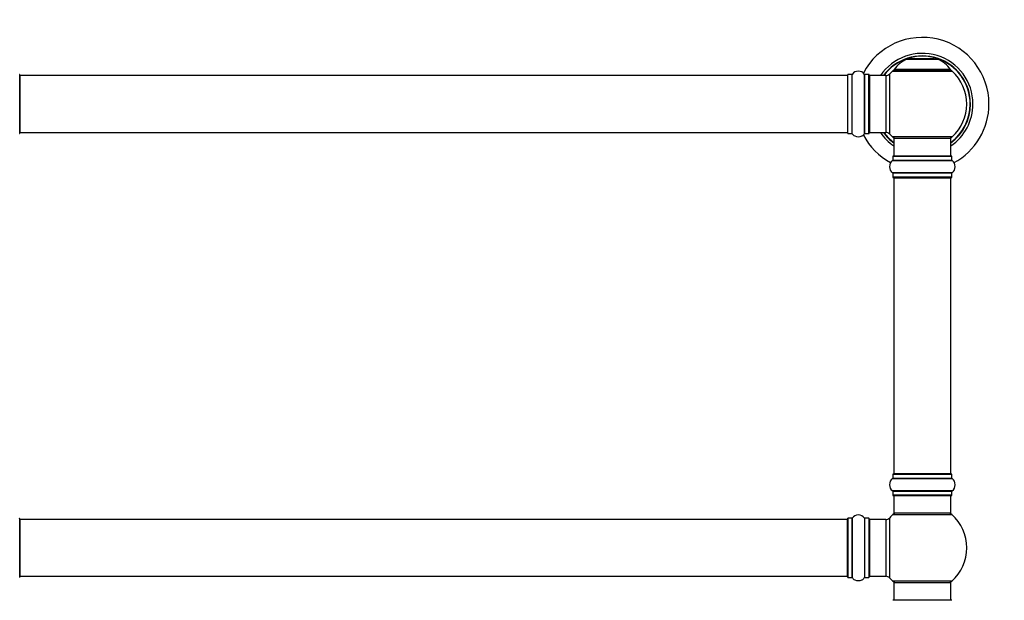
# Model space of a CAD drawing. Units: millimetres. Extents: x 0 to 1405, y 0 to 2030.
# Drawn here: x 523 to 1077, y 1341 to 1667 of the extents above; entities that cross this region are included whole.
import ezdxf
from ezdxf import colors
from ezdxf.entities.mleader import LeaderData, LeaderLine
from ezdxf.math import Vec2, Vec3

# ---------------------------------------------------------------- set-up
doc = ezdxf.new("R2010")
doc.units = ezdxf.units.MM
doc.layers.add('DV1_Défaut', color=7, linetype='Continuous')
doc.layers.add('Défaut', color=7, linetype='Continuous')

# ---------------------------------------------------------------- blocks, each defined once
blk = doc.blocks.new('_DOT')
at = {"color": 0}
blk.add_line((0, 0), (-1, 0), dxfattribs=at)
at = {"color": 0, "const_width": 0.333}
blk.add_lwpolyline([(-0.1665, 0, 1), (0.1665, 0, 1)], format="xyb", close=True, dxfattribs=at)
blk = doc.blocks.new('SE')
at = {"layer": 'DV1_Défaut', "color": 7, "linetype": 'Continuous'}
for p, q in [((1021.88, 1645.13), (1039.25, 1645.13)), ((1038.87, 1645.2), (1022.25, 1645.2)), ((1024.06, 1645.4), (1023.86, 1645.2)), ((1037.06, 1645.4), (1024.06, 1645.4)), ((1037.26, 1645.2), (1037.06, 1645.4)), ((522.56, 1603.4), (522.56, 1636.5)), ((522.76, 1603.95), (522.76, 1635.95)), ((988.36, 1635.95), (522.76, 1635.95)), ((988.36, 1635.95), (988.36, 1603.95)), ((988.56, 1603.4), (988.56, 1636.5)), ((988.66, 1603.3), (988.66, 1636.6)), ((991.01, 1636.6), (988.66, 1636.6)), ((991.01, 1603.3), (991.01, 1636.6)), ((991.09, 1603.26), (991.09, 1636.65)), ((998.04, 1603.26), (998.04, 1636.65)), ((998.12, 1603.3), (998.12, 1636.6)), ((1000.46, 1636.6), (998.12, 1636.6)), ((1000.46, 1603.3), (1000.46, 1636.6)), ((1000.56, 1603.4), (1000.56, 1636.5)), ((1001.06, 1603.95), (1001.06, 1635.95)), ((1010, 1635.95), (1001.06, 1635.95)), ((1010, 1635.95), (1010, 1603.95)), ((1012.2, 1602.99), (1012.2, 1636.92)), ((1013.71, 1638.42), (1047.42, 1638.42)), ((1046.46, 1639.36), (1014.67, 1639.36)), ((1014.75, 1639.2), (1046.38, 1639.2)), ((522.76, 1603.95), (988.36, 1603.95)), ((988.66, 1603.3), (991.01, 1603.3)), ((998.12, 1603.3), (1000.46, 1603.3)), ((1001.06, 1603.95), (1010, 1603.95)), ((1047.42, 1601.49), (1013.71, 1601.49)), ((1014.56, 1600.7), (1046.56, 1600.7)), ((1014.56, 1600.7), (1014.56, 1590.7)), ((1046.56, 1590.7), (1046.56, 1600.7)), ((1013.91, 1590.6), (1047.21, 1590.6)), ((1013.91, 1590.6), (1013.91, 1588.26)), ((1047.11, 1590.7), (1014.01, 1590.7)), ((1047.21, 1588.26), (1047.21, 1590.6)), ((1013.87, 1588.18), (1047.26, 1588.18)), ((1047.21, 1588.26), (1013.91, 1588.26)), ((1047.26, 1581.23), (1013.87, 1581.23)), ((1013.91, 1581.15), (1047.21, 1581.15)), ((1013.91, 1581.15), (1013.91, 1578.8)), ((1047.21, 1578.8), (1047.21, 1581.15)), ((1047.21, 1578.8), (1013.91, 1578.8)), ((1014.01, 1578.7), (1047.11, 1578.7)), ((1014.56, 1578.5), (1046.56, 1578.5)), ((1014.56, 1578.5), (1014.56, 1411.9)), ((1046.56, 1411.9), (1046.56, 1578.5)), ((1013.87, 1409.18), (1047.26, 1409.18)), ((1013.91, 1411.6), (1047.21, 1411.6)), ((1013.91, 1411.6), (1013.91, 1409.26)), ((1047.21, 1409.26), (1013.91, 1409.26)), ((1047.11, 1411.7), (1014.01, 1411.7)), ((1046.56, 1411.9), (1014.56, 1411.9)), ((1047.21, 1409.26), (1047.21, 1411.6)), ((1047.26, 1402.23), (1013.87, 1402.23)), ((1013.91, 1402.15), (1047.21, 1402.15)), ((1013.91, 1402.15), (1013.91, 1399.8)), ((1047.21, 1399.8), (1047.21, 1402.15)), ((1047.21, 1399.8), (1013.91, 1399.8)), ((1014.01, 1399.7), (1047.11, 1399.7)), ((1014.56, 1399.7), (1014.56, 1389.7)), ((1046.56, 1389.7), (1046.56, 1399.7)), ((522.56, 1353.65), (522.56, 1386.75)), ((522.76, 1354.2), (522.76, 1386.2)), ((988.36, 1386.2), (522.76, 1386.2)), ((988.36, 1354.2), (988.36, 1386.2)), ((988.56, 1386.75), (988.56, 1353.65)), ((988.66, 1353.55), (988.66, 1386.85)), ((991.01, 1386.85), (988.66, 1386.85)), ((991.01, 1386.85), (991.01, 1353.55)), ((991.09, 1353.51), (991.09, 1386.9)), ((998.04, 1386.9), (998.04, 1353.51)), ((998.12, 1353.55), (998.12, 1386.85)), ((1000.46, 1386.85), (998.12, 1386.85)), ((1000.46, 1386.85), (1000.46, 1353.55)), ((1000.56, 1353.65), (1000.56, 1386.75)), ((1001.06, 1354.2), (1001.06, 1386.2)), ((1010, 1386.2), (1001.06, 1386.2)), ((1010, 1386.2), (1010, 1354.2)), ((1012.2, 1353.24), (1012.2, 1387.17)), ((1014.03, 1388.95), (1047.1, 1388.95)), ((1046.56, 1389.7), (1014.56, 1389.7)), ((522.76, 1354.2), (988.36, 1354.2)), ((988.66, 1353.55), (991.01, 1353.55)), ((998.12, 1353.55), (1000.46, 1353.55)), ((1001.06, 1354.2), (1010, 1354.2)), ((1047.1, 1351.45), (1014.03, 1351.45)), ((1014.56, 1350.7), (1046.56, 1350.7)), ((1014.56, 1350.7), (1014.56, 1340.7)), ((1046.56, 1340.7), (1046.56, 1350.7)), ((1047.11, 1340.7), (1014.01, 1340.7))]:
    blk.add_line(p, q, dxfattribs=at)
for centre, radius, start, end in [((1030.56, 1619.95), 37.5, 0, 152.2847), ((1030.56, 1619.95), 28.5, 0, 145.8471), ((1030.56, 1619.95), 27.1, 0, 143.8142), ((1030.56, 1619.95), 27, 0, 143.6588), ((1030.56, 1619.95), 26.94, 0, 143.5682), ((1027.85, 1630.29), 16, 111.8969, 145.4476), ((1022.25, 1644.2), 1, 90, 111.8969), ((1038.87, 1644.2), 1, 68.1031, 90), ((1033.28, 1630.29), 16, 34.5524, 68.1031), ((522.46, 1636.5), 0.1, 0, 90), ((522.76, 1635.75), 0.2, 90, 180), ((988.36, 1635.75), 0.2, 0, 90), ((988.66, 1636.5), 0.1, 90, 180), ((991.01, 1636.7), 0.1, 270, 325.0179), ((994.56, 1634.22), 4.24, 34.9821, 145.0179), ((998.12, 1636.7), 0.1, 214.9821, 270), ((1000.46, 1636.5), 0.1, 0, 90), ((1001.06, 1635.45), 0.5, 90, 180), ((1010, 1638.95), 3, 270, 317.2679), ((1030.56, 1619.95), 25, 132.3846, 137.2679), ((1015.73, 1636.2), 3, 90, 132.3846), ((1014.75, 1639.3), 0.1, 145.4476, 270), ((1045.4, 1636.2), 3, 47.6154, 90), ((1046.38, 1639.3), 0.1, 270, 34.5524), ((1030.56, 1619.95), 25, 312.3846, 47.6154), ((1030.56, 1619.95), 28.5, 304.1529, 0), ((1030.56, 1619.95), 27, 306.3412, 0), ((1030.56, 1619.95), 26.94, 306.4318, 0), ((1030.56, 1619.95), 27.1, 306.1858, 0), ((1030.56, 1619.95), 37.5, 298.4114, 0), ((522.46, 1603.4), 0.1, 270, 0), ((522.76, 1604.15), 0.2, 180, 270), ((988.36, 1604.15), 0.2, 270, 0), ((988.66, 1603.4), 0.1, 180, 270), ((991.01, 1603.2), 0.1, 34.9821, 90), ((994.56, 1605.69), 4.24, 214.9821, 240.8033), ((994.56, 1606.81), 5.24, 246.6749, 293.325), ((994.56, 1605.69), 4.24, 298.8887, 325.0179), ((1030.56, 1619.95), 37.5, 207.7153, 241.5886), ((998.12, 1603.2), 0.1, 90, 145.0179), ((1000.46, 1603.4), 0.1, 270, 0), ((1001.06, 1604.45), 0.5, 180, 270), ((1030.56, 1619.95), 28.5, 214.1529, 235.8471), ((1030.56, 1619.95), 27.1, 216.1858, 233.8142), ((1030.56, 1619.95), 27, 216.3412, 233.6588), ((1030.56, 1619.95), 26.94, 216.4318, 233.5682), ((1010, 1600.95), 3, 42.7321, 90), ((1030.56, 1619.95), 25, 222.7321, 227.6154), ((1015.73, 1603.7), 3, 227.6154, 270), ((1045.4, 1603.7), 3, 270, 312.3846), ((1014.01, 1590.6), 0.1, 90, 180), ((1047.11, 1590.6), 0.1, 0, 90), ((1016.3, 1584.7), 4.24, 124.9821, 235.0179), ((1013.81, 1588.26), 0.1, 304.9821, 0), ((1047.31, 1588.26), 0.1, 180, 235.0179), ((1044.83, 1584.7), 4.24, 304.9821, 55.0179), ((1013.81, 1581.15), 0.1, 0, 55.0179), ((1047.31, 1581.15), 0.1, 124.9821, 180), ((1014.01, 1578.8), 0.1, 180, 270), ((1014.76, 1578.5), 0.2, 90, 180), ((1046.36, 1578.5), 0.2, 0, 90), ((1047.11, 1578.8), 0.1, 270, 0), ((1016.3, 1405.7), 4.24, 124.9821, 235.0179), ((1013.81, 1409.26), 0.1, 304.9821, 0), ((1014.01, 1411.6), 0.1, 90, 180), ((1014.76, 1411.9), 0.2, 180, 270), ((1046.36, 1411.9), 0.2, 270, 0), ((1047.11, 1411.6), 0.1, 0, 90), ((1047.31, 1409.26), 0.1, 180, 235.0179), ((1044.83, 1405.7), 4.24, 304.9821, 55.0179), ((1013.81, 1402.15), 0.1, 0, 55.0179), ((1047.31, 1402.15), 0.1, 124.9821, 180), ((1014.01, 1399.8), 0.1, 180, 270), ((1047.11, 1399.8), 0.1, 270, 0), ((522.46, 1386.75), 0.1, 0, 90), ((522.76, 1386), 0.2, 90, 180), ((988.36, 1386), 0.2, 0, 90), ((988.66, 1386.75), 0.1, 90, 180), ((991.01, 1386.95), 0.1, 270, 325.0179), ((994.56, 1384.47), 4.24, 34.9821, 145.0179), ((998.12, 1386.95), 0.1, 214.9821, 270), ((1000.46, 1386.75), 0.1, 0, 90), ((1001.06, 1385.7), 0.5, 90, 180), ((1010, 1389.2), 3, 270, 317.2679), ((1030.56, 1370.2), 25, 131.4096, 137.2679), ((1016.01, 1386.7), 3, 90, 131.4096), ((1045.12, 1386.7), 3, 48.5904, 90), ((1030.56, 1370.2), 25, 311.4096, 48.5904), ((522.46, 1353.65), 0.1, 270, 0), ((522.76, 1354.4), 0.2, 180, 270), ((988.36, 1354.4), 0.2, 270, 0), ((988.66, 1353.65), 0.1, 180, 270), ((991.01, 1353.45), 0.1, 34.9821, 90), ((994.56, 1355.94), 4.24, 214.9821, 240.8033), ((994.56, 1357.06), 5.24, 246.6749, 293.325), ((994.56, 1355.94), 4.24, 298.8887, 325.0179), ((998.12, 1353.45), 0.1, 90, 145.0179), ((1000.46, 1353.65), 0.1, 270, 0), ((1001.06, 1354.7), 0.5, 180, 270), ((1010, 1351.2), 3, 42.7321, 90), ((1030.56, 1370.2), 25, 222.7321, 228.5904), ((1016.01, 1353.7), 3, 228.5904, 270), ((1045.12, 1353.7), 3, 270, 311.4096)]:
    blk.add_arc(centre, radius, start, end, dxfattribs=at)

msp = doc.modelspace()

# ---------------------------------------------------------------- block references
at = {"layer": 'Défaut'}
msp.add_blockref('SE', (0, 0), dxfattribs=at)

# ---------------------------------------------------------------- leaders
at = {"layer": 'Défaut', "color": 7, "linetype": 'Continuous'}
ml = msp.add_multileader_mtext('Standard', dxfattribs=at)
ml.set_content('{\\pxsm0.9;\\fSolid Edge ISO|b1||i0||c0|p34;\\W1.;11/09/2019\\P}', color=256)
ml.set_leader_properties()
ml.set_arrow_properties(name='DOT')
ml.build(insert=Vec2(0, 0))
ml.multileader.update_dxf_attribs({"leader_type": 0, "dogleg_length": 0, "arrow_head_size": 12})
ctx = ml.context
ctx.base_point, ctx.char_height, ctx.arrow_head_size, ctx.landing_gap_size = Vec3(1072.29, 2022.4), 12, 12, 4.2
notes = []
notes.append((ctx, [(0, (0, 0, 0), (0, 0), (1, 0), 1, [])]))
ctx.mtext.insert = Vec3(1074.29, 2028.52)
for ctx, leaders in notes:
    for number, flags, end, landing, length, lines in leaders:
        leader = LeaderData()
        leader.index, (leader.has_last_leader_line, leader.has_dogleg_vector, leader.attachment_direction) = number, flags
        leader.last_leader_point, leader.dogleg_vector, leader.dogleg_length = Vec3(end), Vec3(landing), length
        for number, points, colour, breaks in lines:
            line = LeaderLine()
            line.index, line.vertices, line.color, line.breaks = number, Vec3.list(points), colors.encode_raw_color(colour), breaks
            leader.lines.append(line)
        ctx.leaders.append(leader)

doc.saveas('drawing.dxf')
